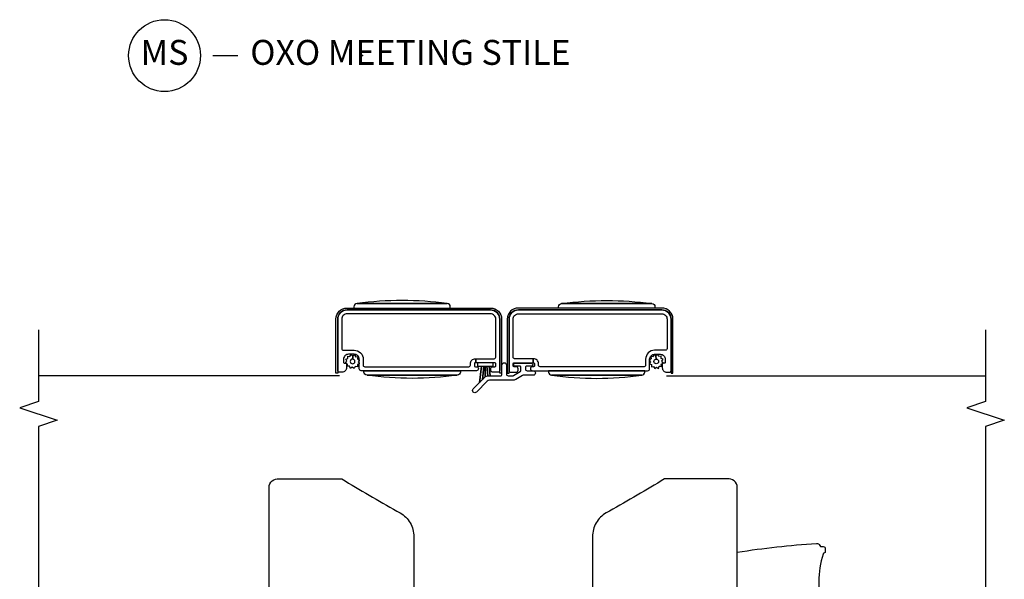
# Model space of a CAD drawing. Units: inches. Extents: x 1 to 189, y 1 to 128.
# Drawn here: x 132 to 141, y 90 to 96 of the extents above; entities that cross this region are included whole.
import ezdxf

# ---------------------------------------------------------------- set-up
doc = ezdxf.new("R2010")
doc.units = ezdxf.units.IN
doc.header["$MEASUREMENT"] = 0
for name, color, linetype in [('ZP-ANNO-MARK', 9, 'Continuous'), ('ZP-ANNO-TITL', 44, 'Continuous'), ('ZP-SECT-ALUM', 63, 'Continuous'), ('ZP-SECT-HDWR', 53, 'Continuous'), ('ZP-SECT-SCRN', 234, 'Screen'), ('ZP-SECT-VINL', 130, 'Continuous'), ('ZP-SECT-WOOD', 104, 'Continuous'), ('ZP-SECT-WSTP', 40, 'Continuous')]:
    doc.layers.add(name, color=color, linetype=linetype)
doc.layers.add('ZP-ANNO-NPLT', color=7, linetype='Continuous', plot=False)
doc.styles.get("Standard").update_dxf_attribs({"font": 'arial.ttf'})
doc.linetypes.add('Screen', pattern='A,0.0625,-0.09375,[133,ltypeshp.shx,S=0.0375,R=0,X=-0.0625,Y=0],-0.0625,0.03125', length=0.25)

# ---------------------------------------------------------------- blocks, each defined once
blk = doc.blocks.new('NG Cut Name Meetin Stile OXO (MS)')
at = {"layer": 'ZP-ANNO-NPLT'}
blk.add_point((0, 0), dxfattribs=at)
at = {"layer": 'ZP-ANNO-TITL'}
blk.add_lwpolyline([(-0.375, 0), (-0.3125, 0)], dxfattribs=at)
blk.add_circle((-0.49625, 0), 0.09, dxfattribs=at)
at = {"layer": 'ZP-ANNO-TITL', "char_height": 0.0625}
for s, insert, width, attachment_point in [('MS', (-0.49625, 0), 0.1375, 5), ('OXO MEETING STILE', (-0.28125, 0), 1.125, 4)]:
    blk.add_mtext(s, dxfattribs=dict(at, insert=insert, width=width, attachment_point=attachment_point))
blk = doc.blocks.new('CS LS C SCD 3P (11-16 in IG) V J MX')
at = {"layer": 'ZP-SECT-ALUM'}
for points in [[(5.1309, 0.4336, 0.414214), (5.1469, 0.4176), (5.1609, 0.4176, -0.414214), (5.2109, 0.3676), (5.2109, 0.3636), (5.1709, 0.3636), (5.1709, 0.3676, 0.414214), (5.1609, 0.3776), (5.1409, 0.3776, 0.414214), (5.1309, 0.3676), (5.1309, 0.3576, -1), (5.0909, 0.3576), (5.0909, 1.5126, -0.414214), (5.1109, 1.5326), (5.2059, 1.5326, 0.414214), (5.2559, 1.5826), (5.2559, 1.6396, 0.414214), (5.2059, 1.6896), (5.1759, 1.6896, 0.414214), (5.1659, 1.6796), (5.1659, 1.6696, -0.414214), (5.1559, 1.6596), (5.1209, 1.6596, -0.414214), (5.0759, 1.7046), (5.0759, 1.7316, -0.414214), (5.0919, 1.7476), (5.6069, 1.7476, -0.41427), (5.7009, 1.6536), (5.7009, 0.2166, -0.414234), (5.6069, 0.1226), (5.0919, 0.1226, -0.414268), (5.0759, 0.1386), (5.0759, 0.1931, -0.414214), (5.0954, 0.2126), (5.1114, 0.2126, -0.414214), (5.1309, 0.1931), (5.1309, 0.1726, 0.414214), (5.1409, 0.1626), (5.1609, 0.1626, 0.414214), (5.1709, 0.1726), (5.1709, 0.3636), (5.2109, 0.3636), (5.2109, 0.1786, 0.414214), (5.2269, 0.1626), (5.6069, 0.1626, 0.414214), (5.6609, 0.2166), (5.6609, 1.6536, 0.414214), (5.6069, 1.7076), (5.3119, 1.7076, 0.414214), (5.2959, 1.6916), (5.2959, 1.5826, -0.414214), (5.2059, 1.4926), (5.1469, 1.4926, 0.414214), (5.1309, 1.4766)], [(5.1309, -0.2815, -0.414214), (5.1469, -0.2655), (5.1609, -0.2655, 0.414214), (5.2109, -0.2155), (5.2109, -0.2115), (5.1709, -0.2115), (5.1709, -0.2155, -0.414214), (5.1609, -0.2255), (5.1409, -0.2255, -0.414214), (5.1309, -0.2155), (5.1309, -0.2055, 1), (5.0909, -0.2055), (5.0909, -1.3605, 0.414214), (5.1109, -1.3805), (5.2059, -1.3805, -0.414214), (5.2559, -1.4305), (5.2559, -1.4875, -0.414214), (5.2059, -1.5375), (5.1759, -1.5375, -0.414214), (5.1659, -1.5275), (5.1659, -1.5175, 0.414214), (5.1559, -1.5075), (5.1209, -1.5075, 0.414214), (5.0759, -1.5525), (5.0759, -1.5795, 0.414214), (5.0919, -1.5955), (5.6069, -1.5955, 0.41427), (5.7009, -1.5015), (5.7009, -0.0645, 0.414234), (5.6069, 0.0295), (5.0919, 0.0295, 0.414268), (5.0759, 0.0135), (5.0759, -0.041, 0.414214), (5.0954, -0.0605), (5.1114, -0.0605, 0.414214), (5.1309, -0.041), (5.1309, -0.0205, -0.414214), (5.1409, -0.0105), (5.1609, -0.0105, -0.414214), (5.1709, -0.0205), (5.1709, -0.2115), (5.2109, -0.2115), (5.2109, -0.0265, -0.414214), (5.2269, -0.0105), (5.6069, -0.0105, -0.414214), (5.6609, -0.0645), (5.6609, -1.5015, -0.414214), (5.6069, -1.5555), (5.3119, -1.5555, -0.414214), (5.2959, -1.5395), (5.2959, -1.4305, 0.414214), (5.2059, -1.3405), (5.1469, -1.3405, -0.414214), (5.1309, -1.3245)]]:
    blk.add_lwpolyline(points, format="xyb", close=True, dxfattribs=at)
at = {"layer": 'ZP-SECT-HDWR'}
for points in [[(4.0073, 1.7064, 0.012534), (3.6841, 1.1543), (3.6734, 1.136, -0.133888), (3.5803, 1.03, -0.133889), (3.4462, 0.986), (2.2441, 0.9862), (2.2441, 1.0589), (2.4449, 1.0663), (2.4442, 1.1497, 0.037533), (2.4569, 1.1564, -0.11405), (2.4442, 1.2113), (2.4442, 2.2119, -0.114359), (2.4569, 2.2669, 0.039904), (2.4442, 2.274), (2.4442, 2.357), (2.2441, 2.3716), (2.2441, 2.4371), (3.9225, 2.4371, -0.435371), (4.0073, 2.337)], [(5.719, 0.6235, 0.414214), (5.724, 0.6185), (5.733, 0.6185, 0.414214), (5.764, 0.6495), (5.764, 1.5545), (5.764, 0.6495, 0.069046), (5.764, 1.5545, 0.414214), (5.733, 1.5855), (5.724, 1.5855, 0.414214), (5.719, 1.5805)], [(5.0909, 0.523, -0.414214), (5.0859, 0.518), (5.0769, 0.518, -0.414214), (5.0459, 0.549), (5.0459, 1.454), (5.0459, 0.549, -0.069046), (5.0459, 1.454, -0.414214), (5.0769, 1.485), (5.0859, 1.485, -0.414214), (5.0909, 1.48)], [(5.0909, -0.3709, 0.414214), (5.0859, -0.3659), (5.0769, -0.3659, 0.414214), (5.0459, -0.3969), (5.0459, -1.3019), (5.0459, -0.3969, 0.069046), (5.0459, -1.3019, 0.414214), (5.0769, -1.3329), (5.0859, -1.3329, 0.414214), (5.0909, -1.3279)], [(5.719, -0.4714, -0.414214), (5.724, -0.4664), (5.733, -0.4664, -0.414214), (5.764, -0.4974), (5.764, -1.4024), (5.764, -0.4974, -0.069046), (5.764, -1.4024, -0.414214), (5.733, -1.4334), (5.724, -1.4334, -0.414214), (5.719, -1.4284)], [(4.0073, -1.5293, -0.012534), (3.6841, -0.9771), (3.6734, -0.9589, 0.133888), (3.5803, -0.8529, 0.133889), (3.4462, -0.8088), (2.2441, -0.809), (2.2441, -0.8817), (2.4449, -0.8891), (2.4442, -0.9725, -0.037533), (2.4569, -0.9793, 0.11405), (2.4442, -1.0342), (2.4442, -2.0348, 0.114359), (2.4569, -2.0898, -0.039904), (2.4442, -2.0968), (2.4442, -2.1799), (2.2441, -2.1944), (2.2441, -2.2599), (3.9225, -2.2599, 0.435371), (4.0073, -2.1598)], [(2.3091, -2.2599), (3.2719, -2.2599, -0.023038), (3.3587, -3.0528, -0.357632), (3.34, -3.087, 0.325049), (3.3273, -3.1068), (3.3281, -3.1213, -0.431247), (3.3082, -3.1424), (3.2744, -3.1424, -0.366361), (3.2647, -3.1342), (3.2615, -3.1269, 0.267937), (3.2513, -3.1194, 0.157104), (2.7052, -3.1189, 0.377879), (2.6917, -3.1337, -0.445701), (2.6818, -3.1423), (2.6697, -3.1422, -0.426673), (2.6497, -3.121, 0.130842), (2.5694, -2.5555, 0.068935), (2.3253, -2.3745, -0.187645), (2.3091, -2.3376), (2.3091, -2.2599)]]:
    blk.add_lwpolyline(points, format="xyb", close=True, dxfattribs=at)
at = {"layer": 'ZP-SECT-SCRN'}
for points in [[(5.0384, 1.7289), (5.0384, 4.75)], [(5.0384, -1.5506), (5.0384, -4.75)]]:
    blk.add_lwpolyline(points, dxfattribs=at)
at = {"layer": 'ZP-SECT-VINL'}
blk.add_lwpolyline([(5.0254, 0.2728, -0.198912), (5.0403, 0.2369), (5.0403, 0.1148, 0.414214), (5.0545, 0.1006), (5.1482, 0.1006, -1), (5.1482, 0.0556), (5.0567, 0.0556, 0.414214), (5.0407, 0.0396), (5.0407, -0.0061, 0.131652), (5.0433, -0.0164), (5.0816, -0.0827, 0.267949), (5.0932, -0.0894), (5.1267, -0.0894, 0.414214), (5.1359, -0.0802), (5.1359, -0.0294, -1), (5.1659, -0.0294), (5.1659, -0.1944, -1), (5.1359, -0.1944), (5.1359, -0.1443, 0.414214), (5.126, -0.1344), (5.1076, -0.1344, 0.414214), (5.0909, -0.151), (5.0909, -0.2123, -1), (5.0459, -0.2119), (5.0459, -0.1162, 0.131652), (5.0433, -0.1063), (5.0033, -0.0371, -0.131652), (4.9953, -0.0071), (4.9953, 0.2252, 0.198912), (4.9853, 0.2492), (4.8769, 0.3577, -1), (4.9087, 0.3895)], format="xyb", close=True, dxfattribs=at)
at = {"layer": 'ZP-SECT-WOOD'}
for points in [[(5.719, 1.6546), (5.719, 0.2156, -0.414214), (5.6079, 0.1045), (5.0659, 0.1045), (5.0659, 0.1225), (5.6079, 0.1225, 0.414214), (5.701, 0.2156), (5.701, 1.6546, 0.414214), (5.6079, 1.7477), (5.0659, 1.7477), (5.0659, 1.7657), (5.6079, 1.7657, -0.414214)], [(5.719, -1.5025), (5.719, -0.0635, 0.414214), (5.6079, 0.0476), (5.0659, 0.0476), (5.0659, 0.0296), (5.6079, 0.0296, -0.414214), (5.701, -0.0635), (5.701, -1.5025, -0.414214), (5.6079, -1.5956), (5.0659, -1.5956), (5.0659, -1.6136), (5.6079, -1.6136, 0.414214)]]:
    blk.add_lwpolyline(points, format="xyb", close=True, dxfattribs=at)
at = {"layer": 'ZP-SECT-WSTP', "flags": 128}
for points in [[(5.1812, 1.5421), (5.1662, 1.5326), (5.1607, 1.5326), (5.1531, 1.551), (5.1302, 1.5501), (5.1333, 1.5728), (5.113, 1.5834), (5.127, 1.6015), (5.1147, 1.6209), (5.1359, 1.6296), (5.135, 1.6514), (5.1428, 1.6514), (5.1576, 1.6495), (5.1682, 1.6698), (5.1864, 1.6558), (5.2057, 1.668), (5.2145, 1.6469), (5.2373, 1.6478), (5.2343, 1.6251), (5.2546, 1.6145), (5.2406, 1.5963), (5.2068, 1.5979, 0.42767), (5.1838, 1.6219, 1), (5.1838, 1.5759, 0.400884), (5.2068, 1.5979), (5.2406, 1.5963), (5.2529, 1.577), (5.2317, 1.5683), (5.2327, 1.5454), (5.21, 1.5484), (5.2017, 1.5326), (5.1935, 1.5326)], [(5.1812, -1.39), (5.1662, -1.3805), (5.1607, -1.3805), (5.1531, -1.3989), (5.1302, -1.398), (5.1333, -1.4207), (5.113, -1.4313), (5.127, -1.4494), (5.1147, -1.4688), (5.1359, -1.4775), (5.135, -1.4993), (5.1428, -1.4993), (5.1576, -1.4974), (5.1682, -1.5177), (5.1864, -1.5037), (5.2057, -1.5159), (5.2145, -1.4948), (5.2373, -1.4957), (5.2343, -1.473), (5.2546, -1.4624), (5.2406, -1.4442), (5.2068, -1.4458, -0.42767), (5.1838, -1.4698, -1), (5.1838, -1.4238, -0.400884), (5.2068, -1.4458), (5.2406, -1.4442), (5.2529, -1.4249), (5.2317, -1.4162), (5.2327, -1.3933), (5.21, -1.3963), (5.2017, -1.3805), (5.1935, -1.3805)]]:
    blk.add_lwpolyline(points, format="xyb", close=True, dxfattribs=at)
blk.add_lwpolyline([(5.1358, 0.3472), (5.1358, 0.3062), (4.9707, 0.3275), (5.1358, 0.3062), (5.1358, 0.2839), (5.0013, 0.2969), (5.1358, 0.2839), (5.1358, 0.2681), (5.0296, 0.2681), (5.1358, 0.2681), (5.1358, 0.2523), (5.0401, 0.2415), (5.1358, 0.2523), (5.1358, 0.2305), (5.0403, 0.2181), (5.1358, 0.2305), (5.1358, 0.189), (5.1709, 0.189), (5.1709, 0.3472), (5.1358, 0.3472)], close=True, dxfattribs=at)

msp = doc.modelspace()

# ---------------------------------------------------------------- linework, layer by layer
at = {"layer": 'ZP-ANNO-MARK'}
for points in [[(131.75, 92.5), (131.75, 91.78125), (131.5625, 91.71875), (131.9375, 91.59375), (131.75, 91.53125), (131.75, 89.75), (131.5625, 89.6875), (131.9375, 89.5625), (131.75, 89.5), (131.75, 87.2735), (131.9375, 87.211), (131.5625, 87.086), (131.75, 87.0235), (131.75, 86.55475)], [(141.25, 92.5), (141.25, 91.78125), (141.0625, 91.71875), (141.4375, 91.59375), (141.25, 91.53125), (141.25, 89.75), (141.0625, 89.6875), (141.4375, 89.5625), (141.25, 89.5), (141.25, 87.2735), (141.4375, 87.211), (141.0625, 87.086), (141.25, 87.0235), (141.25, 86.55475)]]:
    msp.add_lwpolyline(points, dxfattribs=at)

# ---------------------------------------------------------------- block references
at = {"xscale": 4, "yscale": 4, "zscale": 4}
msp.add_blockref('NG Cut Name Meetin Stile OXO (MS)', (135, 95.25), dxfattribs=at)
at = {"rotation": 89.99999999999999}
msp.add_blockref('CS LS C SCD 3P (11-16 in IG) V J MX', (136.5, 87), dxfattribs=at)

doc.saveas('drawing.dxf')
